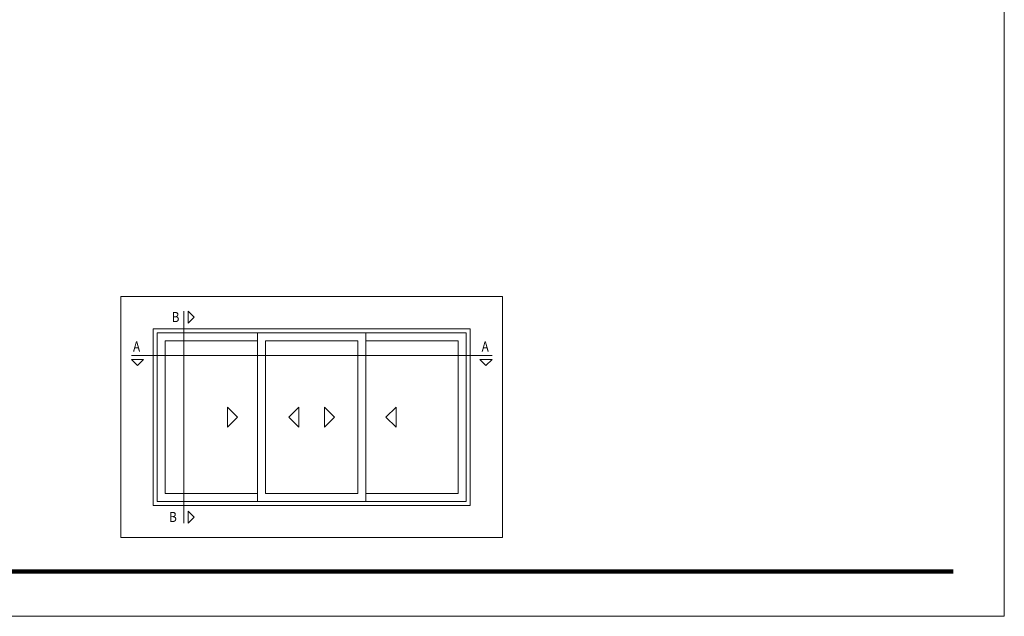
# Model space of a CAD drawing. Units: millimetres. Extents: x 3733 to 4153, y -1160 to -863.
# Drawn here: x 3908 to 4153, y -1160 to -1011 of the extents above; entities that cross this region are included whole.
import ezdxf

# ---------------------------------------------------------------- set-up
doc = ezdxf.new("R2010")
doc.units = ezdxf.units.MM
doc.layers.get('0').update_dxf_attribs({"lineweight": 9})
doc.layers.add('CABEÇALHO FOLHA', color=7, linetype='Continuous', lineweight=9)
doc.layers.add('LIMITES', color=151, linetype='Continuous', lineweight=9)
doc.styles.add('ROMANS', font='ROMANS.SHX', dxfattribs={"height": 2.5})

msp = doc.modelspace()

# ---------------------------------------------------------------- linework, layer by layer
for p, q in [((3948.491, -1083.533), (3948.491, -1136.333)), ((3935.3833, -1094.5895), (4025.1833, -1094.5895))]:
    msp.add_line(p, q)
for points in [[(3932.7833, -1139.933), (3932.7833, -1079.933), (4027.7833, -1079.933), (4027.7833, -1139.933)], [(3949.491, -1083.533), (3950.991, -1085.033), (3949.491, -1086.533)], [(4019.7833, -1087.933), (4019.7833, -1131.933), (3940.7833, -1131.933), (3940.7833, -1087.933)], [(3966.7833, -1130.933), (3966.7833, -1088.933), (3993.7833, -1088.933), (3993.7833, -1130.933)], [(3968.7833, -1128.933), (3968.7833, -1090.933), (3991.7833, -1090.933), (3991.7833, -1128.933)], [(3938.3833, -1095.5895), (3936.8833, -1097.0895), (3935.3833, -1095.5895)], [(4022.1833, -1095.5895), (4023.6833, -1097.0895), (4025.1833, -1095.5895)], [(3959.2833, -1107.433), (3959.2833, -1112.433), (3961.7833, -1109.933)], [(3977.0833, -1107.433), (3977.0833, -1112.433), (3974.5833, -1109.933)], [(3983.4833, -1107.433), (3983.4833, -1112.433), (3985.9833, -1109.933)], [(4001.2833, -1107.433), (4001.2833, -1112.433), (3998.7833, -1109.933)], [(3949.491, -1136.333), (3950.991, -1134.833), (3949.491, -1133.333)]]:
    msp.add_lwpolyline(points, close=True)
for points in [[(3966.7833, -1088.933), (3941.7833, -1088.933), (3941.7833, -1130.933), (3966.7833, -1130.933)], [(3993.7833, -1130.933), (4018.7833, -1130.933), (4018.7833, -1088.933), (3993.7833, -1088.933)], [(3966.7833, -1128.933), (3943.7833, -1128.933), (3943.7833, -1090.933), (3966.7833, -1090.933)], [(3993.7833, -1128.933), (4016.7833, -1128.933), (4016.7833, -1090.933), (3993.7833, -1090.933)]]:
    msp.add_lwpolyline(points)
at = {"layer": 'CABEÇALHO FOLHA', "color": 128, "lineweight": 70, "true_color": 0x004d40, "const_width": 1.0607}
msp.add_lwpolyline([(4140.0011, -1148.3403), (3756.7297, -1148.3403)], dxfattribs=at)
at = {"layer": 'LIMITES', "color": 151}
msp.add_lwpolyline([(3732.6868, -862.52), (3732.6868, -1159.52), (4152.7297, -1159.52), (4152.7297, -862.52)], close=True, dxfattribs=at)

# ---------------------------------------------------------------- texts
at = {"style": 'ROMANS', "oblique": 10, "width": 0.85}
for s, p in [('B', (3945.4517, -1086.2702)), ('A', (3935.8094, -1093.6181)), ('A', (4022.6087, -1093.6181)), ('B', (3944.7976, -1136.0352))]:
    msp.add_text(s, height=2.5, dxfattribs=at).set_placement(p)

doc.saveas('drawing.dxf')
